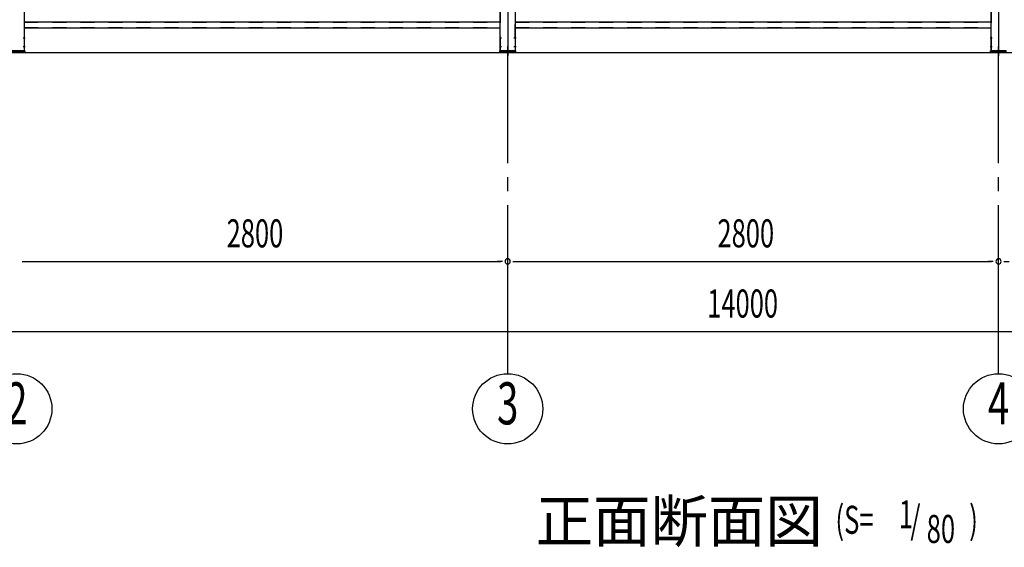
# Model space of a CAD drawing. Extents: x 868 to 33339, y 310 to 22484.
# Drawn here: x 14086 to 19703, y 13854 to 16861 of the extents above; entities that cross this region are included whole.
import ezdxf
from ezdxf.enums import TextEntityAlignment as Align

# ---------------------------------------------------------------- set-up
doc = ezdxf.new("R2010")
doc.units = 0
doc.header["$LTSCALE"] = 80
doc.header["$MEASUREMENT"] = 0
for name, pattern in [('1PL-M', [15, 12, -1, 1, -1]), ('1PL-SL', [6.5, 5, -0.5, 0.5, -0.5]), ('HIDE-M', [2, 1, -1])]:
    doc.linetypes.add(name, pattern=pattern)
for name, color, linetype in [('1PL-M1', 6, '1PL-M'), ('HIKIDASHI', 6, 'CONTINUOUS'), ('SUNPOU', 4, 'CONTINUOUS'), ('アンカ-プレ-ト', 1, 'CONTINUOUS'), ('後柱', 3, 'CONTINUOUS'), ('胴縁', 1, 'CONTINUOUS')]:
    doc.layers.add(name, color=color, linetype=linetype)
doc.styles.add('00', font='ROMANS', dxfattribs={"width": 0.666667, "bigfont": 'BIGFONT'})
doc.styles.add('01', font='ROMANS', dxfattribs={"height": 3, "bigfont": 'BIGFONT'})

msp = doc.modelspace()

# ---------------------------------------------------------------- linework, layer by layer
at = {"layer": '1PL-M1'}
for p, q in [((16869.9, 14843.1), (16869.9, 16649.1)), ((19669.9, 14843.1), (19669.9, 16652.1))]:
    msp.add_line(p, q, dxfattribs=at)
at = {"layer": 'SUNPOU'}
for p, q in [((11149.9, 16674.1), (25389.9, 16674.1)), ((11149.9, 16674.1), (25389.9, 16674.1)), ((11149.9, 16674.1), (25389.9, 16674.1)), ((11149.9, 16674.1), (25389.9, 16674.1)), ((14099.9, 15483.1), (14129.9, 15483.1)), ((14109.9, 15483.1), (16829.9, 15483.1)), ((16839.9, 15483.1), (16809.9, 15483.1)), ((16899.9, 15483.1), (16929.9, 15483.1)), ((16909.9, 15483.1), (19629.9, 15483.1)), ((19639.9, 15483.1), (19609.9, 15483.1)), ((19699.9, 15483.1), (19729.9, 15483.1)), ((11309.9, 15083.1), (25229.9, 15083.1))]:
    msp.add_line(p, q, dxfattribs=at)
for centre in [(14069.9, 14643.1), (16869.9, 14643.1), (19669.9, 14643.1)]:
    msp.add_circle(centre, 200, dxfattribs=at)
for centre, start, end in [((16869.9, 15483.1), 0, 180), ((16869.9, 15483.1), 0, 180), ((16869.9, 15483.1), 180, 0), ((16869.9, 15483.1), 180, 0), ((19669.9, 15483.1), 0, 180), ((19669.9, 15483.1), 0, 180), ((19669.9, 15483.1), 180, 0), ((19669.9, 15483.1), 180, 0)]:
    msp.add_arc(centre, 15, start, end, dxfattribs=at)
at = {"layer": 'アンカ-プレ-ト'}
for p, q in [((14024.9, 16683.1), (14114.9, 16683.1)), ((14114.9, 16683.1), (14114.9, 16674.1)), ((16824.9, 16674.1), (16824.9, 16683.1)), ((16824.9, 16683.1), (16914.9, 16683.1)), ((16914.9, 16683.1), (16914.9, 16674.1)), ((19624.9, 16674.1), (19624.9, 16683.1)), ((19624.9, 16683.1), (19714.9, 16683.1)), ((14114.9, 16674.1), (14024.9, 16674.1)), ((16914.9, 16674.1), (16824.9, 16674.1)), ((19714.9, 16674.1), (19624.9, 16674.1))]:
    msp.add_line(p, q, dxfattribs=at)
at = {"layer": 'アンカ-プレ-ト', "color": 6, "linetype": '1PL-SL'}
for p, q in [((16869.9, 16649.1), (16869.9, 16708.1)), ((19669.9, 16649.1), (19669.9, 16708.1))]:
    msp.add_line(p, q, dxfattribs=at)
at = {"layer": '後柱', "color": 6, "linetype": '1PL-M'}
for p, q in [((16869.9, 19898.1), (16869.9, 16655.1)), ((19669.9, 19898.1), (19669.9, 16655.1))]:
    msp.add_line(p, q, dxfattribs=at)
at = {"layer": '後柱', "color": 6, "linetype": 'HIDE-M'}
for p, q in [((14110.8, 19873.1), (14110.8, 16683.1)), ((16829, 16683.1), (16829, 19873.1)), ((16910.8, 19873.1), (16910.8, 16683.1)), ((19629, 16683.1), (19629, 19873.1)), ((14110.8, 16764.1), (14112.4, 16764.1)), ((14110.8, 16752.1), (14112.4, 16752.1)), ((16827.4, 16764.1), (16829, 16764.1)), ((16827.4, 16752.1), (16829, 16752.1)), ((16910.8, 16764.1), (16912.4, 16764.1)), ((16910.8, 16752.1), (16912.4, 16752.1)), ((19627.4, 16764.1), (19629, 16764.1)), ((19627.4, 16752.1), (19629, 16752.1)), ((14110.8, 16714.1), (14112.4, 16714.1)), ((14110.8, 16702.1), (14112.4, 16702.1)), ((16827.4, 16714.1), (16829, 16714.1)), ((16827.4, 16702.1), (16829, 16702.1)), ((16910.8, 16714.1), (16912.4, 16714.1)), ((16910.8, 16702.1), (16912.4, 16702.1)), ((19627.4, 16714.1), (19629, 16714.1)), ((19627.4, 16702.1), (19629, 16702.1))]:
    msp.add_line(p, q, dxfattribs=at)
at = {"layer": '後柱'}
for p, q in [((14112.4, 19873.1), (14112.4, 16683.1)), ((16827.4, 16683.1), (16827.4, 19873.1)), ((16912.4, 19873.1), (16912.4, 16683.1)), ((19627.4, 16683.1), (19627.4, 19873.1)), ((14112.4, 16683.1), (14027.4, 16683.1)), ((16912.4, 16683.1), (16827.4, 16683.1)), ((19712.4, 16683.1), (19627.4, 16683.1))]:
    msp.add_line(p, q, dxfattribs=at)
at = {"layer": '後柱', "color": 6, "linetype": '1PL-SL'}
for p, q in [((14105.8, 16758.1), (14117.4, 16758.1)), ((16822.4, 16758.1), (16834, 16758.1)), ((16905.8, 16758.1), (16917.4, 16758.1)), ((19622.4, 16758.1), (19634, 16758.1)), ((14105.8, 16708.1), (14117.4, 16708.1)), ((16822.4, 16708.1), (16834, 16708.1)), ((16905.8, 16708.1), (16917.4, 16708.1)), ((19622.4, 16708.1), (19634, 16708.1))]:
    msp.add_line(p, q, dxfattribs=at)
at = {"layer": '胴縁'}
for p, q in [((14112.4, 16848.1), (16827.4, 16848.1)), ((14112.4, 16815.1), (16827.4, 16815.1)), ((16912.4, 16848.1), (19627.4, 16848.1)), ((16912.4, 16815.1), (19627.4, 16815.1))]:
    msp.add_line(p, q, dxfattribs=at)
at = {"layer": '胴縁', "color": 6, "linetype": 'HIDE-M'}
for p, q in [((14112.4, 16846.5), (16827.4, 16846.5)), ((14112.4, 16816.7), (16827.4, 16816.7)), ((16912.4, 16846.5), (19627.4, 16846.5)), ((16912.4, 16816.7), (19627.4, 16816.7))]:
    msp.add_line(p, q, dxfattribs=at)

# ---------------------------------------------------------------- texts
at = {"layer": 'HIKIDASHI', "style": '01'}
msp.add_text('正面断面図', height=240, dxfattribs=at).set_placement((17029.9, 13883.1))
at = {"layer": 'HIKIDASHI', "style": '00', "width": 0.67}
for s, p in [('(S=', (18739.6, 13930.7)), ('1', (19101, 13961.8)), ('/', (19167.3, 13930.7)), (')', (19502.7, 13930.7)), ('80', (19259.9, 13878.4))]:
    msp.add_text(s, height=160, dxfattribs=at).set_placement(p)
at = {"layer": 'SUNPOU', "style": '00', "width": 0.666667}
for s, p in [('2800', (15266.7, 15563.1)), ('2800', (18066.7, 15563.1)), ('14000', (18008.3, 15163.1))]:
    msp.add_text(s, height=160, dxfattribs=at).set_placement(p)
at = {"layer": 'SUNPOU', "style": '00', "width": 0.67}
for s, p in [('2', (14069.9, 14643.1)), ('3', (16869.9, 14643.1)), ('4', (19669.9, 14643.1))]:
    msp.add_text(s, height=240, dxfattribs=at).set_placement(p, align=Align.MIDDLE)

doc.saveas('drawing.dxf')
